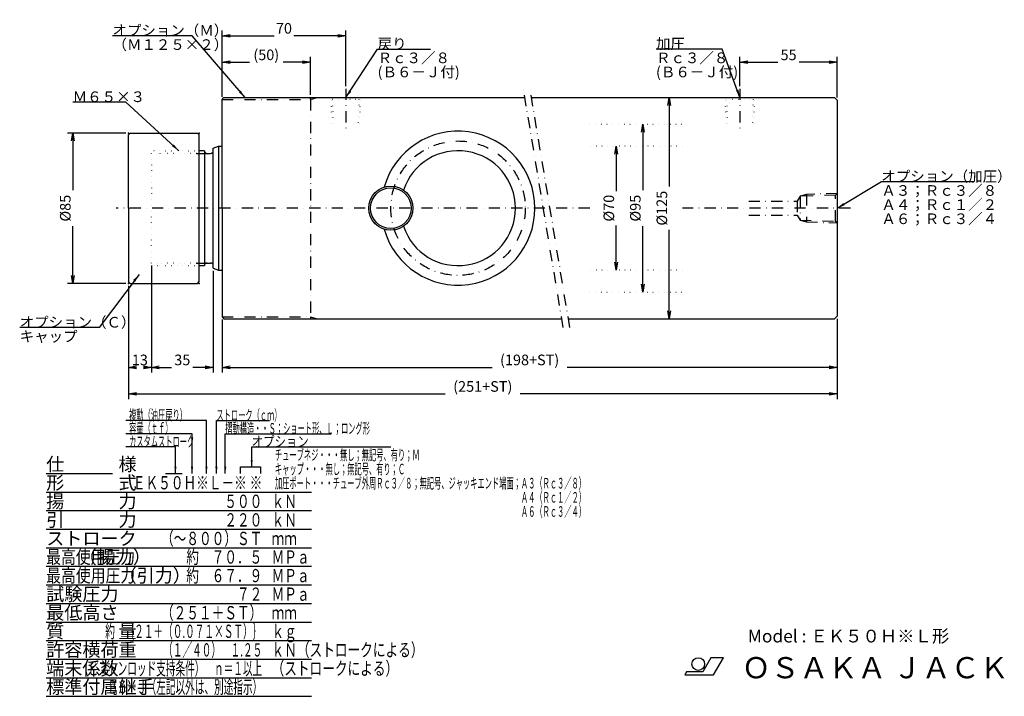
# Model space of a CAD drawing. Extents: x 60 to 617, y 24 to 407.
import ezdxf
from ezdxf.enums import TextEntityAlignment as Align

# ---------------------------------------------------------------- set-up
doc = ezdxf.new("R2010")
doc.units = 0
doc.header["$LTSCALE"] = 12.6
doc.linetypes.add('DASHDOT', pattern=[1, 0.5, -0.25, 0, -0.25])
doc.linetypes.add('DOT', pattern=[0.25, 0, -0.25])
doc.layers.get('0').update_dxf_attribs({"linetype": 'CONTINUOUS'})
for name, color, linetype in [('LEVEL001', 7, 'CONTINUOUS'), ('LEVEL003', 7, 'CONTINUOUS'), ('LEVEL020', 7, 'CONTINUOUS')]:
    doc.layers.add(name, color=color, linetype=linetype)
doc.styles.add('GMM001', font='txt.shx', dxfattribs={"bigfont": 'bigfont.shx'})
doc.styles.get("Standard").update_dxf_attribs({"font": 'TXT', "bigfont": 'BIGFONT'})
doc.dimstyles.new('GMM001', dxfattribs={"dimtxt": 6, "dimasz": 4.5, "dimexe": 3, "dimexo": 1.5, "dimgap": 0, "dimtad": 1, "dimtxsty": 'STANDARD', "dimblk1": 'OPEN', "dimblk2": 'OPEN', "dimsah": 1, "dimcen": 1.5, "dimclrd": 3, "dimclre": 3, "dimclrt": 7, "dimazin": 3, "dimtfac": 0.625, "dimtdec": 0, "dimtmove": 0, "dimatfit": 3, "dimtolj": 1, "dimtzin": 0})
doc.dimstyles.new('GMM002', dxfattribs={"dimtxt": 6, "dimasz": 4.5, "dimexe": 3, "dimexo": 1.5, "dimgap": 1.2, "dimtad": 3, "dimtxsty": 'GMM001', "dimblk1": 'OPEN', "dimblk2": 'OPEN', "dimsah": 1, "dimcen": 1.5, "dimclrd": 3, "dimclre": 3, "dimclrt": 3, "dimazin": 3, "dimtfac": 0.625, "dimtdec": 0, "dimtmove": 0, "dimatfit": 3, "dimtolj": 1, "dimtzin": 0})
doc.dimstyles.new('GMM003', dxfattribs={"dimtxt": 6, "dimasz": 4.5, "dimexe": 3, "dimexo": 1.5, "dimgap": 0, "dimtad": 1, "dimtxsty": 'STANDARD', "dimblk1": 'OPEN', "dimblk2": 'OPEN', "dimsah": 1, "dimcen": 1.5, "dimclrd": 3, "dimclre": 3, "dimclrt": 7, "dimazin": 3, "dimtfac": 0.625, "dimtdec": 0, "dimtmove": 0, "dimatfit": 3, "dimtolj": 1, "dimtzin": 0})
doc.dimstyles.new('GMM004', dxfattribs={"dimtxt": 6, "dimasz": 4.5, "dimexe": 3, "dimexo": 1.5, "dimgap": 1.2, "dimtad": 3, "dimtxsty": 'GMM001', "dimblk1": 'OPEN', "dimblk2": 'OPEN', "dimsah": 1, "dimcen": 1.5, "dimse2": 1, "dimclrd": 3, "dimclre": 3, "dimclrt": 3, "dimazin": 3, "dimtfac": 0.625, "dimtdec": 0, "dimtmove": 0, "dimatfit": 3, "dimtolj": 1, "dimtzin": 0})
doc.dimstyles.new('GMM005', dxfattribs={"dimtxt": 6, "dimasz": 4.5, "dimexe": 3, "dimexo": 1.5, "dimgap": 1.2, "dimtad": 3, "dimtxsty": 'GMM001', "dimblk1": 'OPEN', "dimblk2": 'OPEN', "dimsah": 1, "dimcen": 1.5, "dimclrd": 3, "dimclre": 3, "dimclrt": 3, "dimazin": 3, "dimtfac": 0.625, "dimtdec": 0, "dimtmove": 0, "dimatfit": 3, "dimtolj": 1, "dimtzin": 0})
doc.dimstyles.new('GMM006', dxfattribs={"dimtxt": 6, "dimasz": 4.5, "dimexe": 3, "dimexo": 1.5, "dimgap": 1.200005, "dimtad": 3, "dimdec": 0, "dimzin": 0, "dimtxsty": 'GMM001', "dimblk1": 'OPEN', "dimblk2": 'OPEN', "dimsah": 1, "dimcen": 1.5, "dimse1": 1, "dimse2": 1, "dimclrd": 3, "dimclre": 3, "dimclrt": 3, "dimaunit": 1, "dimazin": 3, "dimtfac": 0.625, "dimtdec": 0, "dimtmove": 0, "dimatfit": 3, "dimtolj": 1, "dimtzin": 0})
doc.dimstyles.new('GMM007', dxfattribs={"dimtxt": 6, "dimasz": 4.5, "dimexe": 3, "dimexo": 1.5, "dimgap": 0, "dimtad": 1, "dimtxsty": 'STANDARD', "dimblk1": 'OPEN', "dimblk2": 'OPEN', "dimsah": 1, "dimcen": 1.5, "dimclrd": 3, "dimclre": 3, "dimclrt": 7, "dimazin": 3, "dimtfac": 0.625, "dimtdec": 0, "dimtmove": 0, "dimatfit": 3, "dimtolj": 1, "dimtzin": 0})
doc.dimstyles.new('GMM008', dxfattribs={"dimtxt": 4.725, "dimasz": 3.75, "dimexe": 3, "dimexo": 0.75, "dimgap": 0, "dimtad": 1, "dimtxsty": 'STANDARD', "dimblk1": 'OPEN', "dimblk2": 'OPEN', "dimsah": 1, "dimcen": 1.5, "dimclrd": 1, "dimclre": 1, "dimclrt": 7, "dimazin": 3, "dimtfac": 0.625, "dimtdec": 0, "dimtmove": 0, "dimatfit": 3, "dimtolj": 1, "dimtzin": 0})
doc.dimstyles.new('GMM009', dxfattribs={"dimtxt": 6, "dimasz": 3.75, "dimexe": 3, "dimexo": 1.5, "dimgap": 0, "dimtad": 1, "dimtxsty": 'STANDARD', "dimblk1": 'OPEN', "dimblk2": 'OPEN', "dimsah": 1, "dimcen": 1.5, "dimclrd": 1, "dimclre": 1, "dimclrt": 7, "dimazin": 3, "dimtfac": 0.625, "dimtdec": 0, "dimtmove": 0, "dimatfit": 3, "dimtolj": 1, "dimtzin": 0})
doc.dimstyles.new('GMM010', dxfattribs={"dimtxt": 6, "dimasz": 4.5, "dimexe": 3, "dimexo": 1.5, "dimgap": 1.2, "dimtad": 3, "dimtxsty": 'GMM001', "dimblk1": 'OPEN', "dimblk2": 'OPEN', "dimsah": 1, "dimcen": 1.5, "dimclrd": 3, "dimclre": 3, "dimclrt": 3, "dimazin": 3, "dimtfac": 0.625, "dimtdec": 0, "dimtmove": 0, "dimatfit": 3, "dimtolj": 1, "dimtzin": 0})

# ---------------------------------------------------------------- blocks, each defined once
blk = doc.blocks.new('_OPEN')
at = {"color": 0, "linetype": 'BYBLOCK'}
for p, q in [((-1, 0.17), (0, 0)), ((0, 0), (-1, -0.17)), ((0, 0), (-1, 0))]:
    blk.add_line(p, q, dxfattribs=at)
blk = doc.blocks.new('*D3')
at = {"layer": 'LEVEL003', "color": 3, "linetype": 'CONTINUOUS'}
for p, q in [((120, 342.5), (87, 342.5)), ((90, 342.5), (90, 310.24)), ((90, 257.5), (90, 289.76)), ((120, 257.5), (87, 257.5))]:
    blk.add_line(p, q, dxfattribs=at)
at = {"layer": 'LEVEL003', "color": 3, "linetype": 'CONTINUOUS', "xscale": 4.5, "yscale": 4.5, "zscale": 4.5}
for p, rotation in [((90, 342.5), 90), ((90, 257.5), 270)]:
    blk.add_blockref('_OPEN', p, dxfattribs=dict(at, rotation=rotation))
at = {"layer": 'LEVEL003', "color": 3, "insert": (88.8, 300), "char_height": 6, "attachment_point": 8, "rotation": 90, "style": 'GMM001'}
blk.add_mtext('\\A1;%%c85', dxfattribs=at)
blk = doc.blocks.new('*D5')
at = {"layer": 'LEVEL003', "color": 3, "linetype": 'CONTINUOUS'}
for p, q in [((121.5, 256), (121.5, 207)), ((121.5, 210), (122.95, 210)), ((134.5, 210), (133.05, 210))]:
    blk.add_line(p, q, dxfattribs=at)
at = {"layer": 'LEVEL003', "color": 3, "linetype": 'CONTINUOUS', "xscale": 4.5, "yscale": 4.5, "zscale": 4.5, "rotation": 180}
blk.add_blockref('_OPEN', (121.5, 210), dxfattribs=at)
at = {"layer": 'LEVEL003', "color": 3, "linetype": 'CONTINUOUS', "xscale": 4.5, "yscale": 4.5, "zscale": 4.5}
blk.add_blockref('_OPEN', (134.5, 210), dxfattribs=at)
at = {"layer": 'LEVEL003', "color": 3, "insert": (128, 211.2), "char_height": 6, "attachment_point": 8, "style": 'GMM001'}
blk.add_mtext('\\A1;13', dxfattribs=at)
blk = doc.blocks.new('*D6')
at = {"layer": 'LEVEL003', "color": 3, "linetype": 'CONTINUOUS'}
for p, q in [((134.5, 267.5), (134.5, 207)), ((169.5, 264.5), (169.5, 207)), ((134.5, 210), (145.96, 210)), ((169.5, 210), (158.04, 210))]:
    blk.add_line(p, q, dxfattribs=at)
at = {"layer": 'LEVEL003', "color": 3, "linetype": 'CONTINUOUS', "xscale": 4.5, "yscale": 4.5, "zscale": 4.5, "rotation": 180}
blk.add_blockref('_OPEN', (134.5, 210), dxfattribs=at)
at = {"layer": 'LEVEL003', "color": 3, "linetype": 'CONTINUOUS', "xscale": 4.5, "yscale": 4.5, "zscale": 4.5}
blk.add_blockref('_OPEN', (169.5, 210), dxfattribs=at)
at = {"layer": 'LEVEL003', "color": 3, "insert": (152, 211.2), "char_height": 6, "attachment_point": 8, "style": 'GMM001'}
blk.add_mtext('\\A1;35', dxfattribs=at)
blk = doc.blocks.new('*D7')
at = {"layer": 'LEVEL003', "color": 3, "linetype": 'CONTINUOUS'}
for p, q in [((174.5, 237), (174.5, 207)), ((522.5, 237.5), (522.5, 207)), ((174.5, 210), (327.3, 210)), ((522.5, 210), (369.7, 210))]:
    blk.add_line(p, q, dxfattribs=at)
at = {"layer": 'LEVEL003', "color": 3, "linetype": 'CONTINUOUS', "xscale": 4.5, "yscale": 4.5, "zscale": 4.5, "rotation": 180}
blk.add_blockref('_OPEN', (174.5, 210), dxfattribs=at)
at = {"layer": 'LEVEL003', "color": 3, "linetype": 'CONTINUOUS', "xscale": 4.5, "yscale": 4.5, "zscale": 4.5}
blk.add_blockref('_OPEN', (522.5, 210), dxfattribs=at)
at = {"layer": 'LEVEL003', "color": 3, "insert": (348.5, 211.2), "char_height": 6, "attachment_point": 8, "style": 'GMM001'}
blk.add_mtext('\\A1;(198+ST)', dxfattribs=at)
blk = doc.blocks.new('*D8')
at = {"layer": 'LEVEL003', "color": 3, "linetype": 'CONTINUOUS'}
for p, q in [((121.5, 256), (121.5, 192)), ((522.5, 237.5), (522.5, 192)), ((121.5, 195), (300.8, 195)), ((522.5, 195), (343.2, 195))]:
    blk.add_line(p, q, dxfattribs=at)
at = {"layer": 'LEVEL003', "color": 3, "linetype": 'CONTINUOUS', "xscale": 4.5, "yscale": 4.5, "zscale": 4.5, "rotation": 180}
blk.add_blockref('_OPEN', (121.5, 195), dxfattribs=at)
at = {"layer": 'LEVEL003', "color": 3, "linetype": 'CONTINUOUS', "xscale": 4.5, "yscale": 4.5, "zscale": 4.5}
blk.add_blockref('_OPEN', (522.5, 195), dxfattribs=at)
at = {"layer": 'LEVEL003', "color": 3, "insert": (322, 196.2), "char_height": 6, "attachment_point": 8, "style": 'GMM001'}
blk.add_mtext('\\A1;(251+ST)', dxfattribs=at)
blk = doc.blocks.new('*D9')
at = {"layer": 'LEVEL003', "color": 3, "linetype": 'CONTINUOUS'}
for p, q in [((412.5, 347.5), (412.5, 310.24)), ((412.5, 252.5), (412.5, 289.76))]:
    blk.add_line(p, q, dxfattribs=at)
at = {"layer": 'LEVEL003', "color": 3, "linetype": 'CONTINUOUS', "xscale": 4.5, "yscale": 4.5, "zscale": 4.5}
for p, rotation in [((412.5, 347.5), 90), ((412.5, 252.5), 270)]:
    blk.add_blockref('_OPEN', p, dxfattribs=dict(at, rotation=rotation))
at = {"layer": 'LEVEL003', "color": 3, "insert": (411.3, 300), "char_height": 6, "attachment_point": 8, "rotation": 90, "style": 'GMM001'}
blk.add_mtext('\\A1;%%c95', dxfattribs=at)
blk = doc.blocks.new('*D10')
at = {"layer": 'LEVEL003', "color": 3, "linetype": 'CONTINUOUS'}
for p, q in [((427.5, 362.5), (427.5, 312.27)), ((427.5, 237.5), (427.5, 287.73))]:
    blk.add_line(p, q, dxfattribs=at)
at = {"layer": 'LEVEL003', "color": 3, "linetype": 'CONTINUOUS', "xscale": 4.5, "yscale": 4.5, "zscale": 4.5}
for p, rotation in [((427.5, 362.5), 90), ((427.5, 237.5), 270)]:
    blk.add_blockref('_OPEN', p, dxfattribs=dict(at, rotation=rotation))
at = {"layer": 'LEVEL003', "color": 3, "insert": (426.3, 300), "char_height": 6, "attachment_point": 8, "rotation": 90, "style": 'GMM001'}
blk.add_mtext('\\A1;%%c125', dxfattribs=at)
blk = doc.blocks.new('*D11')
at = {"layer": 'LEVEL003', "color": 3, "linetype": 'CONTINUOUS'}
for p, q in [((397.5, 335), (397.5, 309.71)), ((397.5, 265), (397.5, 290.29))]:
    blk.add_line(p, q, dxfattribs=at)
at = {"layer": 'LEVEL003', "color": 3, "linetype": 'CONTINUOUS', "xscale": 4.5, "yscale": 4.5, "zscale": 4.5}
for p, rotation in [((397.5, 335), 90), ((397.5, 265), 270)]:
    blk.add_blockref('_OPEN', p, dxfattribs=dict(at, rotation=rotation))
at = {"layer": 'LEVEL003', "color": 3, "insert": (396.3, 300), "char_height": 6, "attachment_point": 8, "rotation": 90, "style": 'GMM001'}
blk.add_mtext('\\A1;%%c70', dxfattribs=at)
blk = doc.blocks.new('*D21')
at = {"layer": 'LEVEL003', "color": 3, "linetype": 'CONTINUOUS'}
for p, q in [((467.5, 369), (467.5, 385.5)), ((522.5, 362.5), (522.5, 385.5)), ((467.5, 382.5), (488.96, 382.5)), ((522.5, 382.5), (501.04, 382.5))]:
    blk.add_line(p, q, dxfattribs=at)
at = {"layer": 'LEVEL003', "color": 3, "linetype": 'CONTINUOUS', "xscale": 4.5, "yscale": 4.5, "zscale": 4.5, "rotation": 180}
blk.add_blockref('_OPEN', (467.5, 382.5), dxfattribs=at)
at = {"layer": 'LEVEL003', "color": 3, "linetype": 'CONTINUOUS', "xscale": 4.5, "yscale": 4.5, "zscale": 4.5}
blk.add_blockref('_OPEN', (522.5, 382.5), dxfattribs=at)
at = {"layer": 'LEVEL003', "color": 3, "insert": (495, 383.7), "char_height": 6, "attachment_point": 8, "style": 'GMM001'}
blk.add_mtext('\\A1;55', dxfattribs=at)
blk = doc.blocks.new('*D22')
at = {"layer": 'LEVEL003', "color": 3, "linetype": 'CONTINUOUS'}
for p, q in [((174.5, 363), (174.5, 385.5)), ((224.5, 364), (224.5, 385.5)), ((174.5, 382.5), (189.92, 382.5)), ((224.5, 382.5), (209.08, 382.5))]:
    blk.add_line(p, q, dxfattribs=at)
at = {"layer": 'LEVEL003', "color": 3, "linetype": 'CONTINUOUS', "xscale": 4.5, "yscale": 4.5, "zscale": 4.5, "rotation": 180}
blk.add_blockref('_OPEN', (174.5, 382.5), dxfattribs=at)
at = {"layer": 'LEVEL003', "color": 3, "linetype": 'CONTINUOUS', "xscale": 4.5, "yscale": 4.5, "zscale": 4.5}
blk.add_blockref('_OPEN', (224.5, 382.5), dxfattribs=at)
at = {"layer": 'LEVEL003', "color": 3, "insert": (199.5, 383.7), "char_height": 6, "attachment_point": 8, "style": 'GMM001'}
blk.add_mtext('\\A1;(50)', dxfattribs=at)
blk = doc.blocks.new('*D23')
at = {"layer": 'LEVEL003', "color": 3, "linetype": 'CONTINUOUS'}
for p, q in [((174.5, 363), (174.5, 400.5)), ((174.5, 397.5), (203.99, 397.5)), ((244.5, 397.5), (215.01, 397.5)), ((244.5, 369), (244.5, 400.5))]:
    blk.add_line(p, q, dxfattribs=at)
at = {"layer": 'LEVEL003', "color": 3, "linetype": 'CONTINUOUS', "xscale": 4.5, "yscale": 4.5, "zscale": 4.5, "rotation": 180}
blk.add_blockref('_OPEN', (174.5, 397.5), dxfattribs=at)
at = {"layer": 'LEVEL003', "color": 3, "linetype": 'CONTINUOUS', "xscale": 4.5, "yscale": 4.5, "zscale": 4.5}
blk.add_blockref('_OPEN', (244.5, 397.5), dxfattribs=at)
at = {"layer": 'LEVEL003', "color": 3, "insert": (209.5, 398.7), "char_height": 6, "attachment_point": 8, "style": 'GMM001'}
blk.add_mtext('\\A1;70', dxfattribs=at)

msp = doc.modelspace()

# ---------------------------------------------------------------- linework, layer by layer
at = {"layer": 'LEVEL001', "color": 7, "linetype": 'CONTINUOUS'}
for p, q in [((174.5, 361.5), (175.5, 362.5)), ((175.5, 362.5), (345.833, 362.5)), ((349.583, 362.5), (521, 362.5)), ((521, 362.5), (522.5, 361)), ((174.5, 300), (174.5, 361.5)), ((522.5, 361), (522.5, 239)), ((122.5, 342.5), (121.5, 341.5)), ((121.5, 300), (121.5, 341.5)), ((122.5, 342.5), (160.5, 342.5)), ((160.5, 342.5), (161.5, 341.5)), ((161.5, 258.5), (161.5, 341.5)), ((169.5, 334), (172.5, 335)), ((172.5, 335), (172.5, 265)), ((172.5, 335), (174.5, 335)), ((164.5, 332.5), (161.5, 332.5)), ((164.5, 332.5), (164.5, 267.5)), ((166, 331), (168, 331)), ((169.5, 266), (169.5, 334)), ((121.5, 300), (121.5, 258.5)), ((174.5, 300), (174.5, 238.5)), ((161.5, 267.5), (164.5, 267.5)), ((166, 269), (168, 269)), ((169.5, 266), (172.5, 265)), ((172.5, 265), (174.5, 265)), ((122.5, 257.5), (121.5, 258.5)), ((122.5, 257.5), (160.5, 257.5)), ((160.5, 257.5), (161.5, 258.5)), ((174.5, 238.5), (175.5, 237.5)), ((175.5, 237.5), (366.667, 237.5)), ((370.417, 237.5), (521, 237.5)), ((521, 237.5), (522.5, 239))]:
    msp.add_line(p, q, dxfattribs=at)
at = {"layer": 'LEVEL001', "color": 1, "linetype": 'DASHDOT'}
for p, q in [((224.5, 361.5), (228.232, 362.5)), ((224.5, 361.5), (224.5, 362.5)), ((244.5, 367.5), (244.5, 345)), ((367.5, 232.5), (345, 367.5)), ((371.25, 232.5), (348.75, 367.5)), ((467.5, 367.5), (467.5, 345)), ((174.5, 361.5), (224.5, 361.5)), ((224.5, 361.5), (224.5, 238.5)), ((501.5, 306.819), (499.873, 304)), ((505.116, 307.788), (501.5, 306.819)), ((521.616, 307.447), (501.5, 306.819)), ((501.5, 306.819), (501.5, 293.181)), ((522.5, 308.331), (505.116, 307.788)), ((505.116, 307.788), (505.116, 292.212)), ((522.5, 308.331), (521.616, 307.447)), ((521.616, 292.553), (521.616, 307.447)), ((472.5, 304), (499.873, 304)), ((499.873, 304), (499.873, 296)), ((382.5, 300), (114.5, 300)), ((530, 300), (435, 300)), ((472.5, 296), (499.873, 296)), ((499.873, 296), (501.5, 293.181)), ((501.5, 293.181), (521.616, 292.553)), ((501.5, 293.181), (505.116, 292.212)), ((505.116, 292.212), (522.5, 291.669)), ((522.5, 291.669), (521.616, 292.553)), ((174.5, 238.5), (224.5, 238.5)), ((224.5, 238.5), (228.232, 237.5)), ((224.5, 238.5), (224.5, 237.5))]:
    msp.add_line(p, q, dxfattribs=at)
at = {"layer": 'LEVEL001', "color": 3, "linetype": 'DOT'}
for p, q in [((236.169, 362.5), (237.053, 361.616)), ((236.628, 347.802), (236.169, 362.5)), ((252.831, 362.5), (251.947, 361.616)), ((252.372, 347.802), (252.831, 362.5)), ((459.169, 362.5), (460.053, 361.616)), ((459.628, 347.802), (459.169, 362.5)), ((475.831, 362.5), (474.947, 361.616)), ((475.372, 347.802), (475.831, 362.5)), ((237.477, 348.03), (237.053, 361.616)), ((237.053, 361.616), (251.947, 361.616)), ((251.947, 361.616), (251.523, 348.03)), ((460.477, 348.03), (460.053, 361.616)), ((460.053, 361.616), (474.947, 361.616)), ((474.947, 361.616), (474.523, 348.03)), ((382.5, 347.5), (435, 347.5)), ((435, 335), (382.5, 335)), ((134.5, 331), (136, 332.5)), ((134.5, 331), (134.5, 300)), ((134.5, 331), (139.5, 331)), ((136, 332.5), (161.5, 332.5)), ((160, 331), (139.5, 331)), ((161.5, 332.5), (160, 331)), ((134.5, 269), (134.5, 300)), ((134.5, 269), (139.5, 269)), ((134.5, 269), (136, 267.5)), ((136, 267.5), (161.5, 267.5)), ((160, 269), (139.5, 269)), ((161.5, 267.5), (160, 269)), ((435, 265), (382.5, 265)), ((382.5, 252.5), (435, 252.5))]:
    msp.add_line(p, q, dxfattribs=at)
at = {"layer": 'LEVEL001', "color": 3, "linetype": 'CONTINUOUS'}
for p, q in [((160, 331), (166, 331)), ((160, 269), (166, 269))]:
    msp.add_line(p, q, dxfattribs=at)
at = {"layer": 'LEVEL001', "color": 1, "linetype": 'DASHDOT'}
msp.add_circle((308, 300), 38, dxfattribs=at)
at = {"layer": 'LEVEL001', "color": 7, "linetype": 'CONTINUOUS'}
for radius in [12.5, 11.5]:
    msp.add_circle((270, 300), radius, dxfattribs=at)
for centre, radius, start, end in [((308, 300), 43.5, 195.8694, 164.1306), ((166, 332.5), 1.5, 180, 270), ((168, 332.5), 1.5, 270, 0), ((308, 300), 32.5, 198.37967, 161.62033), ((166, 267.5), 1.5, 90, 180), ((168, 267.5), 1.5, 0, 90)]:
    msp.add_arc(centre, radius, start, end, dxfattribs=at)
at = {"layer": 'LEVEL001', "color": 3, "linetype": 'DOT'}
for centre, start, end in [((136, 331), 90, 180), ((138, 331), 0, 90), ((136, 269), 180, 270), ((138, 269), 270, 0)]:
    msp.add_arc(centre, 1.5, start, end, dxfattribs=at)
at = {"layer": 'LEVEL001', "color": 7}
for p in [(121.5, 342.5), (161.5, 342.5), (121.5, 257.5), (161.5, 257.5)]:
    msp.add_point(p, dxfattribs=at)
at = {"layer": 'LEVEL003', "color": 1, "linetype": 'CONTINUOUS'}
for p, q in [((185, 150), (185, 153.75)), ((185, 153.75), (196.25, 153.75)), ((196.25, 153.75), (196.25, 150)), ((142.5, 150), (151.875, 150))]:
    msp.add_line(p, q, dxfattribs=at)
at = {"layer": 'LEVEL003', "color": 7, "linetype": 'CONTINUOUS'}
for p, q in [((450.972, 45.831), (446.401, 37.911)), ((458.172, 45.831), (450.972, 45.831)), ((452.56, 36.111), (458.172, 45.831)), ((437.256, 37.911), (436.215, 36.111)), ((436.215, 36.111), (452.56, 36.111)), ((446.401, 37.911), (437.256, 37.911))]:
    msp.add_line(p, q, dxfattribs=at)
msp.add_circle((443.906, 42.231), 3.6, dxfattribs=at)
at = {"layer": 'LEVEL020', "color": 6, "linetype": 'CONTINUOUS'}
for p, q in [((75, 150), (112.5, 150)), ((75, 139.5), (225, 139.5)), ((75, 129), (225, 129)), ((75, 118.5), (225, 118.5)), ((75, 108), (225, 108)), ((75, 97.5), (225, 97.5)), ((75, 87), (225, 87)), ((75, 76.5), (225, 76.5)), ((75, 66), (225, 66)), ((75, 55.5), (225, 55.5)), ((75, 45), (225, 45)), ((75, 34.5), (225, 34.5)), ((75, 24), (225, 24))]:
    msp.add_line(p, q, dxfattribs=at)

# ---------------------------------------------------------------- texts
at = {"layer": 'LEVEL003', "color": 3}
for s, p in [('オプション（Ｍ）', (112.5, 397.5)), ('（Ｍ１２５×２）', (112.5, 389.5)), ('戻り', (262.5, 390)), ('加圧', (420, 390)), ('Ｒｃ３／８', (262.5, 382)), ('Ｒｃ３／８', (420, 382)), ('(Ｂ６－Ｊ付)', (262.5, 374)), ('(Ｂ６－Ｊ付)', (420, 374)), ('Ｍ６５×３', (90, 360)), ('オプション（加圧）', (547.5, 315)), ('Ａ３；Ｒｃ３／８', (547.5, 307)), ('Ａ４；Ｒｃ１／２', (547.5, 299)), ('Ａ６；Ｒｃ３／４', (547.5, 291)), ('オプション（Ｃ）', (60, 232.5)), ('キャップ\u3000', (60, 224.5))]:
    msp.add_text(s, height=6, dxfattribs=at).set_placement(p)
at = {"layer": 'LEVEL003', "color": 1}
for s, width, p in [('複動（油圧戻り）', 0.5, (121.9, 180)), ('ストローク（ｃｍ）', 0.5, (171.3, 180)), ('容量（ｔｆ）', 0.5, (121.9, 172.5)), ('摺動構造・・Ｓ；ショート形、Ｌ；ロング形', 0.5, (176.275, 172.5)), ('カスタムストローク', 0.5, (121.9, 165)), ('オプション', 0.7875, (191.275, 165)), ('チューブネジ・・・無し；無記号、有り；Ｍ', 0.5, (204.4, 157.5)), ('キャップ・・・無し；無記号、有り；Ｃ', 0.5, (204.4, 149.5)), ('加圧ポート・・・チューブ外周Ｒｃ３／８；無記号、ジャッキエンド端面；Ａ３（Ｒｃ３／８）', 0.5, (204.4, 141.5)), ('\u3000\u3000\u3000\u3000\u3000\u3000\u3000\u3000\u3000\u3000\u3000\u3000\u3000\u3000\u3000\u3000\u3000\u3000\u3000\u3000\u3000\u3000\u3000\u3000\u3000\u3000\u3000\u3000\u3000\u3000\u3000\u3000\u3000\u3000Ａ４（Ｒｃ１／２）', 0.5, (204.4, 133.5)), ('\u3000\u3000\u3000\u3000\u3000\u3000\u3000\u3000\u3000\u3000\u3000\u3000\u3000\u3000\u3000\u3000\u3000\u3000\u3000\u3000\u3000\u3000\u3000\u3000\u3000\u3000\u3000\u3000\u3000\u3000\u3000\u3000\u3000\u3000Ａ６（Ｒｃ３／４）', 0.5, (204.4, 125.5))]:
    msp.add_text(s, height=6, dxfattribs=dict(at, width=width)).set_placement(p)
at = {"layer": 'LEVEL003', "color": 7}
for s, height, p in [('Model : ＥＫ５０Ｈ※Ｌ形', 7.2, (471.935, 54.446)), ('ＯＳＡＫＡ ＪＡＣＫ', 12, (468.442, 34.174))]:
    msp.add_text(s, height=height, dxfattribs=at).set_placement(p)
at = {"layer": 'LEVEL020', "color": 6}
for s, p in [('仕\u3000\u3000\u3000様', (75, 151.5)), ('形\u3000\u3000\u3000式', (75, 141)), ('揚\u3000\u3000\u3000力', (75, 130.5)), ('引\u3000\u3000\u3000力', (75, 120)), ('ストローク', (75, 109.5)), ('        （揚力）', (75, 99)), ('\u3000\u3000\u3000\u3000（引力）', (75, 88.5)), ('試験圧力', (75, 78)), ('最低高さ', (75, 67.5)), ('質\u3000\u3000\u3000量', (75, 57)), ('許容横荷重', (75, 46.5)), ('端末係数', (75, 36)), ('標準付属継手', (75, 25.5))]:
    msp.add_text(s, height=7.5, dxfattribs=at).set_placement(p)
at = {"layer": 'LEVEL020', "color": 7, "width": 0.7}
msp.add_text('ＥＫ５０Ｈ※Ｌ－※ ※', height=7.5, dxfattribs=at).set_placement((197.25, 141), align=Align.RIGHT)
at = {"layer": 'LEVEL020', "color": 6}
for s, width, p in [('５００', 0.7, (197.25, 130.5)), ('２２０', 0.7, (197.25, 120)), ('（～８００）ＳＴ', 0.7, (197.25, 109.5)), ('約\u3000７０．５', 0.7, (197.25, 99)), ('約\u3000６７．９', 0.7, (197.25, 88.5)), ('７２', 0.7, (197.25, 78)), ('（２５１＋ＳＴ）', 0.7, (197.25, 67.5)), ('約\u3000｛２１＋（０.０７１×ＳＴ）｝', 0.533333, (197.25, 57)), ('（１／４０）\u3000１.２５', 0.533333, (197.25, 46.5)), ('（ピストンロッド支持条件）\u3000ｎ＝１以上', 0.533333, (197.25, 36)), ('Ｂ６－Ｊ（左記以外は、別途指示）', 0.533333, (197.25, 25.5))]:
    msp.add_text(s, height=7.5, dxfattribs=dict(at, width=width)).set_placement(p, align=Align.RIGHT)
for s, width, p in [('ｋＮ', 0.7, (202.5, 130.5)), ('ｋＮ', 0.7, (202.5, 120)), ('ｍｍ', 0.7, (202.5, 109.5)), ('最高使用圧力', 0.82, (75, 99)), ('ＭＰａ', 0.7, (202.5, 99)), ('最高使用圧力', 0.82, (75, 88.5)), ('ＭＰａ', 0.7, (202.5, 88.5)), ('ＭＰａ', 0.7, (202.5, 78)), ('ｍｍ', 0.7, (202.5, 67.5)), ('ｋｇ', 0.7, (202.5, 57)), ('ｋＮ（ストロークによる）', 0.7, (202.5, 46.5)), ('（ストロークによる）', 0.7, (202.5, 36))]:
    msp.add_text(s, height=7.5, dxfattribs=dict(at, width=width)).set_placement(p)

# ---------------------------------------------------------------- dimensions: what is measured, and where the dimension line sits
at = {"layer": 'LEVEL003', "color": 3, "linetype": 'CONTINUOUS'}
for base, p1, p2, text, dimstyle, picture, middle in [((244.5, 397.5), (174.5, 361.5), (244.5, 367.5), '\\A1;70', 'GMM005', '*D23', (209.5, 397.5)), ((224.5, 382.5), (174.5, 361.5), (224.5, 362.5), '\\A1;(50)', 'GMM002', '*D22', (199.5, 382.5)), ((522.5, 382.5), (467.5, 367.5), (522.5, 361), '\\A1;55', 'GMM010', '*D21', (495, 382.5)), ((134.5, 210), (121.5, 257.5), (134.5, 269), '\\A1;13', 'GMM004', '*D5', (128, 210)), ((169.5, 210), (134.5, 269), (169.5, 266), '\\A1;35', 'GMM005', '*D6', (152, 210)), ((522.5, 195), (121.5, 257.5), (522.5, 239), '\\A1;(251+ST)', 'GMM002', '*D8', (322, 195)), ((522.5, 210), (174.5, 238.5), (522.5, 239), '\\A1;(198+ST)', 'GMM002', '*D7', (348.5, 210))]:
    dim = msp.add_linear_dim(base=base, p1=p1, p2=p2, text=text, dimstyle=dimstyle, dxfattribs=at)
    dim.commit()
    dim.dimension.update_dxf_attribs({"geometry": picture, "text_midpoint": middle})
for base, p1, p2, text, picture, middle in [((427.5, 362.5), (427.5, 237.5), (427.5, 362.5), '\\A1;%%c125', '*D10', (427.5, 300)), ((412.5, 347.5), (412.5, 252.5), (412.5, 347.5), '\\A1;%%c95', '*D9', (412.5, 300)), ((397.5, 335), (397.5, 265), (397.5, 335), '\\A1;%%c70', '*D11', (397.5, 300))]:
    dim = msp.add_linear_dim(base=base, p1=p1, p2=p2, angle=90, text=text, dimstyle='GMM006', dxfattribs=at)
    dim.commit()
    dim.dimension.update_dxf_attribs({"geometry": picture, "text_midpoint": middle, "dimtype": 128})
dim = msp.add_linear_dim(base=(90, 342.5), p1=(121.5, 257.5), p2=(121.5, 342.5), angle=90, text='\\A1;%%c85', dimstyle='GMM002', dxfattribs=at)
dim.commit()
dim.dimension.update_dxf_attribs({"geometry": '*D3', "text_midpoint": (90, 300)})

# ---------------------------------------------------------------- leaders
for points, dimstyle in [([(187.5, 362.5), (157.5, 397.5), (112.5, 397.5)], 'GMM001'), ([(244.5, 362.5), (262.5, 390), (292.5, 390)], 'GMM003'), ([(467.5, 362.5), (457.5, 390), (420, 390)], 'GMM001'), ([(150, 332.5), (120, 360), (90, 360)], 'GMM001'), ([(522.5, 300), (547.5, 315), (600, 315)], 'GMM001'), ([(127.5, 262.5), (105, 232.5), (60, 232.5)], 'GMM007')]:
    msp.add_leader(points, dimstyle=dimstyle, dxfattribs=at)
at = {"layer": 'LEVEL003', "color": 1, "linetype": 'CONTINUOUS'}
for points, dimstyle in [([(165.65, 150), (165.65, 180), (120, 180)], 'GMM008'), ([(171.3, 150), (171.3, 180), (201.3, 180)], 'GMM008'), ([(157.5, 150), (157.5, 172.5), (120, 172.5)], 'GMM008'), ([(176.275, 150), (176.275, 172.5), (236.275, 172.5)], 'GMM008'), ([(148.125, 150), (148.125, 165), (120, 165)], 'GMM008'), ([(191.275, 153.75), (191.275, 165), (270, 165)], 'GMM009')]:
    msp.add_leader(points, dimstyle=dimstyle, dxfattribs=at)

doc.saveas('drawing.dxf')
